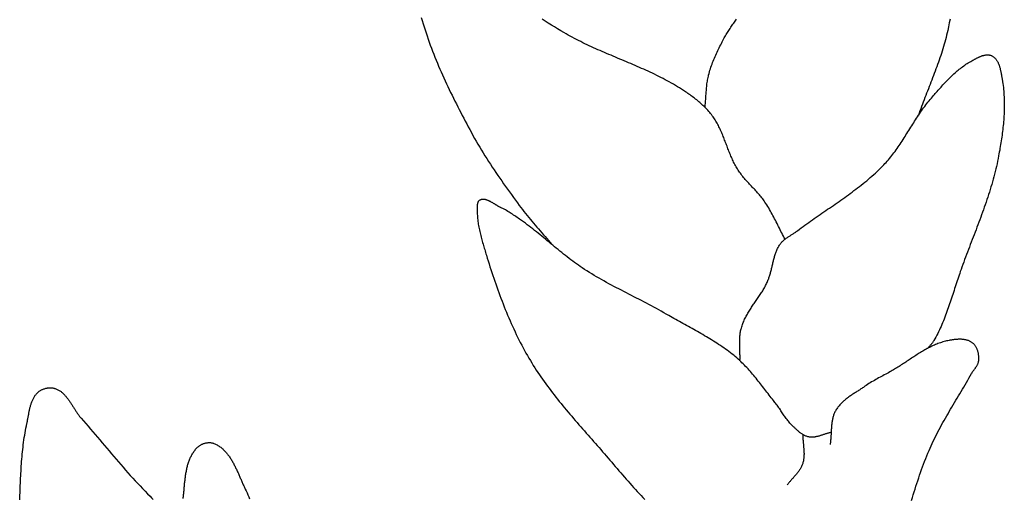
# Model space of a CAD drawing. Units: millimetres. Extents: x -395 to 256, y -254 to 303.
# Drawn here: x 86 to 111, y 135 to 147 of the extents above; entities that cross this region are included whole.
import ezdxf

# ---------------------------------------------------------------- set-up
doc = ezdxf.new("R2010")
doc.units = ezdxf.units.MM
doc.layers.add('Vector Layer 1', color=7, linetype='Continuous', lineweight=30)

msp = doc.modelspace()

# ---------------------------------------------------------------- linework, layer by layer
at = {"layer": 'Vector Layer 1', "color": 18, "lineweight": 30, "true_color": 0x000000}
for points in [[(96.234, 147.143), (96.257, 147.062), (96.281, 146.981), (96.306, 146.9), (96.332, 146.82), (96.358, 146.74), (96.385, 146.66), (96.413, 146.58), (96.441, 146.501), (96.47, 146.421), (96.5, 146.342), (96.53, 146.264), (96.56, 146.185), (96.591, 146.107), (96.623, 146.029), (96.655, 145.951), (96.688, 145.873), (96.721, 145.796), (96.755, 145.719), (96.789, 145.642), (96.824, 145.565), (96.859, 145.488), (96.894, 145.412), (96.93, 145.336), (96.966, 145.26), (97.002, 145.184), (97.039, 145.108), (97.076, 145.033), (97.114, 144.957), (97.151, 144.882), (97.189, 144.807), (97.228, 144.733), (97.266, 144.658), (97.305, 144.584), (97.344, 144.509), (97.383, 144.435), (97.422, 144.361), (97.461, 144.287), (97.5, 144.214), (97.5, 144.214), (97.543, 144.136), (97.585, 144.059), (97.629, 143.982), (97.673, 143.905), (97.717, 143.829), (97.762, 143.753), (97.808, 143.678), (97.854, 143.603), (97.9, 143.528), (97.947, 143.454), (97.995, 143.38), (98.043, 143.306), (98.091, 143.232), (98.139, 143.159), (98.188, 143.086), (98.238, 143.013), (98.287, 142.941), (98.337, 142.869), (98.388, 142.797), (98.438, 142.725), (98.489, 142.653), (98.54, 142.582), (98.591, 142.511), (98.642, 142.44), (98.694, 142.369), (98.746, 142.299), (98.798, 142.228), (98.798, 142.228), (98.837, 142.175), (98.878, 142.122), (98.919, 142.07), (98.96, 142.018), (99.002, 141.967), (99.044, 141.915), (99.086, 141.864), (99.128, 141.814), (99.171, 141.763), (99.214, 141.713), (99.257, 141.663), (99.301, 141.613), (99.344, 141.563), (99.387, 141.513), (99.43, 141.463), (99.474, 141.413), (99.517, 141.362), (99.56, 141.312), (99.602, 141.262), (99.645, 141.211)], [(105.746, 141.346), (105.725, 141.386), (105.703, 141.427), (105.682, 141.468), (105.661, 141.509), (105.64, 141.55), (105.62, 141.592), (105.599, 141.633), (105.578, 141.674), (105.558, 141.716), (105.537, 141.757), (105.516, 141.798), (105.496, 141.84), (105.475, 141.881), (105.453, 141.922), (105.432, 141.962), (105.41, 142.003), (105.388, 142.043), (105.366, 142.083), (105.343, 142.123), (105.32, 142.163), (105.296, 142.202), (105.272, 142.241), (105.248, 142.279), (105.222, 142.317), (105.222, 142.317), (105.203, 142.345), (105.183, 142.373), (105.162, 142.401), (105.141, 142.428), (105.12, 142.455), (105.098, 142.481), (105.076, 142.507), (105.053, 142.533), (105.031, 142.558), (105.008, 142.584), (104.985, 142.609), (104.962, 142.634), (104.938, 142.659), (104.915, 142.684), (104.891, 142.709), (104.868, 142.734), (104.845, 142.759), (104.821, 142.784), (104.798, 142.809), (104.775, 142.834), (104.752, 142.859), (104.729, 142.884), (104.706, 142.91), (104.684, 142.936), (104.662, 142.962), (104.64, 142.988), (104.619, 143.015), (104.598, 143.042), (104.578, 143.07), (104.558, 143.098), (104.538, 143.126), (104.519, 143.155), (104.519, 143.155), (104.501, 143.184), (104.484, 143.213), (104.467, 143.242), (104.45, 143.272), (104.434, 143.302), (104.419, 143.332), (104.403, 143.363), (104.389, 143.394), (104.374, 143.425), (104.36, 143.456), (104.346, 143.487), (104.332, 143.519), (104.319, 143.551), (104.306, 143.583), (104.293, 143.615), (104.28, 143.647), (104.267, 143.679), (104.255, 143.712), (104.242, 143.744), (104.23, 143.776), (104.217, 143.809), (104.205, 143.841), (104.192, 143.874), (104.18, 143.906), (104.167, 143.939), (104.155, 143.971), (104.142, 144.003), (104.129, 144.035), (104.116, 144.067), (104.103, 144.099), (104.09, 144.131), (104.076, 144.162), (104.062, 144.194), (104.048, 144.225), (104.033, 144.256), (104.018, 144.286), (104.003, 144.317), (103.987, 144.347), (103.971, 144.377), (103.955, 144.406), (103.938, 144.435), (103.92, 144.464), (103.902, 144.492), (103.883, 144.521), (103.864, 144.548), (103.845, 144.575), (103.845, 144.575), (103.822, 144.605), (103.8, 144.633), (103.776, 144.661), (103.753, 144.689), (103.729, 144.716), (103.704, 144.743), (103.679, 144.769), (103.653, 144.795), (103.627, 144.82), (103.601, 144.845), (103.574, 144.87), (103.547, 144.894), (103.52, 144.918), (103.493, 144.941), (103.465, 144.964), (103.437, 144.987), (103.408, 145.009), (103.38, 145.031), (103.351, 145.053), (103.322, 145.075), (103.293, 145.096), (103.264, 145.117), (103.235, 145.137), (103.205, 145.158), (103.176, 145.178), (103.147, 145.198), (103.147, 145.198), (103.094, 145.233), (103.042, 145.267), (102.989, 145.3), (102.936, 145.333), (102.882, 145.365), (102.828, 145.396), (102.774, 145.427), (102.72, 145.458), (102.665, 145.488), (102.611, 145.517), (102.556, 145.546), (102.5, 145.574), (102.445, 145.602), (102.39, 145.63), (102.334, 145.657), (102.278, 145.684), (102.222, 145.71), (102.165, 145.737), (102.109, 145.762), (102.053, 145.788), (101.996, 145.813), (101.939, 145.838), (101.882, 145.863), (101.825, 145.888), (101.768, 145.912), (101.711, 145.937), (101.654, 145.961), (101.597, 145.985), (101.54, 146.009), (101.483, 146.033), (101.425, 146.057), (101.368, 146.081), (101.311, 146.105), (101.254, 146.129), (101.196, 146.154), (101.139, 146.178), (101.082, 146.202), (101.025, 146.227), (100.968, 146.251), (100.911, 146.276), (100.854, 146.301), (100.797, 146.326), (100.741, 146.352), (100.684, 146.377), (100.628, 146.403), (100.572, 146.43), (100.515, 146.456), (100.459, 146.483), (100.404, 146.511), (100.348, 146.539), (100.293, 146.567), (100.237, 146.596), (100.182, 146.625), (100.128, 146.654), (100.073, 146.685), (100.019, 146.715), (99.965, 146.747), (99.965, 146.747), (99.882, 146.795), (99.8, 146.845), (99.718, 146.895), (99.637, 146.945), (99.555, 146.997), (99.474, 147.048), (99.394, 147.101)], [(106.952, 136.293), (106.936, 136.29), (106.919, 136.286), (106.902, 136.282), (106.886, 136.278), (106.869, 136.273), (106.853, 136.268), (106.836, 136.263), (106.82, 136.258), (106.803, 136.253), (106.787, 136.247), (106.77, 136.242), (106.753, 136.237), (106.737, 136.231), (106.72, 136.226), (106.704, 136.22), (106.687, 136.215), (106.671, 136.21), (106.654, 136.205), (106.638, 136.2), (106.621, 136.195), (106.604, 136.191), (106.588, 136.187), (106.571, 136.183), (106.555, 136.18), (106.538, 136.177), (106.522, 136.174), (106.505, 136.172), (106.488, 136.17), (106.472, 136.169), (106.455, 136.169), (106.439, 136.169), (106.422, 136.169), (106.405, 136.17), (106.389, 136.172), (106.372, 136.175), (106.356, 136.178), (106.356, 136.178), (106.339, 136.182), (106.323, 136.186), (106.307, 136.192), (106.291, 136.198), (106.276, 136.204), (106.26, 136.211), (106.245, 136.219), (106.23, 136.227), (106.215, 136.236), (106.2, 136.245), (106.186, 136.254), (106.171, 136.264), (106.157, 136.275), (106.143, 136.285), (106.129, 136.296), (106.115, 136.307), (106.101, 136.319), (106.088, 136.331), (106.074, 136.342), (106.061, 136.354), (106.047, 136.367), (106.034, 136.379), (106.021, 136.391), (106.008, 136.404), (105.995, 136.416), (105.982, 136.428), (105.969, 136.441), (105.957, 136.453), (105.957, 136.453), (105.935, 136.474), (105.915, 136.495), (105.894, 136.517), (105.874, 136.539), (105.855, 136.562), (105.836, 136.585), (105.817, 136.609), (105.799, 136.633), (105.78, 136.657), (105.762, 136.681), (105.745, 136.706), (105.727, 136.731), (105.71, 136.756), (105.692, 136.781), (105.675, 136.806), (105.658, 136.831), (105.641, 136.856), (105.624, 136.882), (105.607, 136.907), (105.589, 136.932), (105.572, 136.957), (105.555, 136.982), (105.537, 137.007), (105.519, 137.032), (105.501, 137.056), (105.483, 137.08), (105.465, 137.104), (105.446, 137.128), (105.446, 137.128), (105.417, 137.164), (105.388, 137.2), (105.36, 137.236), (105.331, 137.272), (105.303, 137.309), (105.274, 137.345), (105.246, 137.382), (105.217, 137.418), (105.189, 137.455), (105.161, 137.492), (105.132, 137.528), (105.103, 137.565), (105.075, 137.601), (105.046, 137.637), (105.017, 137.673), (104.988, 137.709), (104.959, 137.745), (104.929, 137.78), (104.9, 137.815), (104.87, 137.85), (104.84, 137.885), (104.81, 137.919), (104.779, 137.953), (104.748, 137.987), (104.717, 138.02), (104.685, 138.053), (104.653, 138.085), (104.621, 138.117), (104.588, 138.149), (104.555, 138.18), (104.521, 138.21), (104.487, 138.24), (104.487, 138.24), (104.446, 138.275), (104.404, 138.31), (104.361, 138.344), (104.318, 138.377), (104.275, 138.41), (104.232, 138.442), (104.188, 138.474), (104.144, 138.506), (104.099, 138.536), (104.055, 138.567), (104.01, 138.597), (103.965, 138.626), (103.919, 138.655), (103.874, 138.684), (103.828, 138.712), (103.782, 138.74), (103.736, 138.768), (103.689, 138.796), (103.643, 138.823), (103.596, 138.85), (103.549, 138.877), (103.502, 138.904), (103.455, 138.93), (103.408, 138.956), (103.361, 138.983), (103.314, 139.009), (103.267, 139.035), (103.22, 139.061), (103.173, 139.087), (103.125, 139.113), (103.078, 139.139), (103.031, 139.165), (102.984, 139.191), (102.937, 139.218), (102.89, 139.244), (102.843, 139.27), (102.797, 139.297), (102.75, 139.324), (102.704, 139.351), (102.704, 139.351), (102.64, 139.388), (102.575, 139.425), (102.511, 139.461), (102.447, 139.497), (102.382, 139.533), (102.317, 139.568), (102.252, 139.603), (102.187, 139.637), (102.122, 139.672), (102.056, 139.706), (101.991, 139.74), (101.925, 139.774), (101.86, 139.807), (101.794, 139.841), (101.729, 139.875), (101.663, 139.908), (101.598, 139.942), (101.532, 139.976), (101.467, 140.01), (101.402, 140.044), (101.336, 140.078), (101.271, 140.113), (101.206, 140.148), (101.141, 140.183), (101.077, 140.218), (101.012, 140.254), (100.948, 140.29), (100.884, 140.327), (100.82, 140.364), (100.756, 140.401), (100.693, 140.439), (100.63, 140.478), (100.567, 140.517), (100.504, 140.557), (100.442, 140.598), (100.442, 140.598), (100.392, 140.631), (100.342, 140.666), (100.293, 140.7), (100.244, 140.736), (100.195, 140.772), (100.146, 140.808), (100.098, 140.845), (100.05, 140.882), (100.002, 140.919), (99.954, 140.957), (99.907, 140.995), (99.859, 141.034), (99.812, 141.073), (99.765, 141.111), (99.718, 141.15), (99.671, 141.189), (99.624, 141.228), (99.577, 141.267), (99.53, 141.307), (99.483, 141.346), (99.436, 141.385), (99.389, 141.423), (99.342, 141.462), (99.294, 141.501), (99.247, 141.539), (99.199, 141.577), (99.151, 141.614), (99.103, 141.652), (99.055, 141.689), (99.006, 141.725), (98.958, 141.761), (98.909, 141.797), (98.859, 141.832), (98.859, 141.832), (98.829, 141.852), (98.799, 141.873), (98.77, 141.894), (98.74, 141.915), (98.71, 141.936), (98.68, 141.956), (98.65, 141.977), (98.619, 141.997), (98.589, 142.017), (98.558, 142.036), (98.528, 142.056), (98.497, 142.074), (98.466, 142.093), (98.434, 142.111), (98.403, 142.128), (98.371, 142.145), (98.339, 142.161), (98.307, 142.177), (98.307, 142.177), (98.296, 142.182), (98.285, 142.187), (98.274, 142.193), (98.263, 142.199), (98.251, 142.205), (98.24, 142.212), (98.229, 142.218), (98.217, 142.225), (98.206, 142.232), (98.194, 142.239), (98.183, 142.246), (98.171, 142.253), (98.159, 142.26), (98.148, 142.267), (98.136, 142.274), (98.124, 142.282), (98.113, 142.289), (98.101, 142.296), (98.089, 142.302), (98.077, 142.309), (98.065, 142.316), (98.054, 142.322), (98.042, 142.329), (98.03, 142.335), (98.018, 142.341), (98.007, 142.346), (97.995, 142.351), (97.983, 142.357), (97.972, 142.361), (97.96, 142.366), (97.948, 142.37), (97.937, 142.374), (97.925, 142.377), (97.914, 142.38), (97.902, 142.382), (97.891, 142.384), (97.88, 142.386), (97.869, 142.387), (97.857, 142.387), (97.846, 142.387), (97.835, 142.386), (97.824, 142.385), (97.814, 142.383), (97.803, 142.381), (97.792, 142.378), (97.782, 142.374), (97.771, 142.369), (97.761, 142.364), (97.751, 142.358), (97.751, 142.358), (97.744, 142.354), (97.738, 142.349), (97.732, 142.343), (97.727, 142.337), (97.723, 142.33), (97.719, 142.324), (97.715, 142.316), (97.712, 142.309), (97.709, 142.301), (97.706, 142.292), (97.704, 142.284), (97.702, 142.275), (97.7, 142.266), (97.699, 142.256), (97.698, 142.247), (97.697, 142.237), (97.696, 142.228), (97.696, 142.218), (97.695, 142.208), (97.695, 142.198), (97.695, 142.188), (97.695, 142.178), (97.695, 142.169), (97.695, 142.159), (97.695, 142.149), (97.695, 142.14), (97.695, 142.131), (97.696, 142.122), (97.695, 142.113), (97.695, 142.113), (97.696, 142.075), (97.696, 142.037), (97.698, 142), (97.7, 141.962), (97.703, 141.924), (97.706, 141.887), (97.71, 141.849), (97.715, 141.812), (97.72, 141.775), (97.726, 141.737), (97.732, 141.7), (97.739, 141.663), (97.746, 141.626), (97.754, 141.588), (97.762, 141.551), (97.771, 141.514), (97.779, 141.477), (97.789, 141.44), (97.798, 141.403), (97.808, 141.367), (97.818, 141.33), (97.828, 141.293), (97.838, 141.257), (97.849, 141.22), (97.859, 141.183), (97.87, 141.147), (97.881, 141.111), (97.892, 141.074), (97.903, 141.038), (97.914, 141.002), (97.925, 140.966), (97.936, 140.93), (97.936, 140.93), (97.959, 140.854), (97.983, 140.778), (98.007, 140.703), (98.031, 140.627), (98.055, 140.552), (98.08, 140.476), (98.105, 140.401), (98.13, 140.325), (98.155, 140.25), (98.181, 140.175), (98.208, 140.1), (98.234, 140.026), (98.261, 139.951), (98.289, 139.876), (98.317, 139.802), (98.345, 139.728), (98.374, 139.654), (98.403, 139.58), (98.432, 139.507), (98.462, 139.434), (98.492, 139.361), (98.523, 139.288), (98.555, 139.215), (98.586, 139.143), (98.619, 139.071), (98.652, 139), (98.685, 138.928), (98.719, 138.857), (98.753, 138.787), (98.788, 138.716), (98.824, 138.646), (98.86, 138.577), (98.897, 138.508), (98.934, 138.439), (98.972, 138.37), (99.01, 138.302), (99.049, 138.235), (99.049, 138.235), (99.086, 138.172), (99.124, 138.109), (99.163, 138.047), (99.202, 137.985), (99.241, 137.924), (99.282, 137.863), (99.322, 137.803), (99.363, 137.743), (99.405, 137.683), (99.447, 137.624), (99.489, 137.565), (99.532, 137.506), (99.575, 137.448), (99.619, 137.39), (99.663, 137.333), (99.708, 137.275), (99.752, 137.218), (99.797, 137.161), (99.843, 137.105), (99.888, 137.048), (99.934, 136.992), (99.98, 136.936), (100.027, 136.881), (100.073, 136.825), (100.12, 136.77), (100.167, 136.715), (100.214, 136.66), (100.262, 136.605), (100.309, 136.55), (100.357, 136.495), (100.404, 136.441), (100.452, 136.386), (100.5, 136.332), (100.548, 136.277), (100.595, 136.223), (100.643, 136.169), (100.691, 136.115), (100.739, 136.06), (100.787, 136.006), (100.834, 135.952), (100.882, 135.897), (100.93, 135.843), (100.977, 135.788), (101.024, 135.734), (101.071, 135.679), (101.071, 135.679), (101.119, 135.624), (101.166, 135.569), (101.213, 135.514), (101.261, 135.459), (101.308, 135.403), (101.355, 135.348), (101.403, 135.293), (101.45, 135.238), (101.498, 135.183), (101.545, 135.128), (101.593, 135.073), (101.641, 135.018), (101.689, 134.964), (101.737, 134.909), (101.786, 134.855), (101.834, 134.801), (101.883, 134.748), (101.932, 134.694), (101.981, 134.641), (102.031, 134.589), (102.081, 134.536)], [(109.057, 134.516), (109.079, 134.59), (109.102, 134.664), (109.124, 134.737), (109.147, 134.811), (109.17, 134.885), (109.194, 134.958), (109.217, 135.031), (109.242, 135.104), (109.266, 135.177), (109.292, 135.249), (109.317, 135.322), (109.343, 135.394), (109.37, 135.466), (109.397, 135.537), (109.425, 135.609), (109.454, 135.68), (109.483, 135.75), (109.512, 135.821), (109.512, 135.821), (109.54, 135.883), (109.568, 135.945), (109.596, 136.007), (109.625, 136.068), (109.655, 136.129), (109.685, 136.19), (109.716, 136.251), (109.747, 136.311), (109.778, 136.371), (109.81, 136.43), (109.843, 136.49), (109.875, 136.549), (109.908, 136.608), (109.942, 136.666), (109.975, 136.725), (110.009, 136.784), (110.043, 136.842), (110.077, 136.9), (110.112, 136.958), (110.146, 137.017), (110.181, 137.075), (110.215, 137.133), (110.25, 137.191), (110.284, 137.249), (110.319, 137.307), (110.353, 137.365), (110.388, 137.423), (110.422, 137.481), (110.456, 137.54), (110.49, 137.598), (110.524, 137.657), (110.557, 137.716), (110.59, 137.774), (110.623, 137.834), (110.623, 137.834), (110.63, 137.845), (110.637, 137.856), (110.644, 137.867), (110.652, 137.878), (110.659, 137.889), (110.667, 137.9), (110.675, 137.911), (110.683, 137.922), (110.692, 137.933), (110.7, 137.944), (110.708, 137.954), (110.716, 137.965), (110.724, 137.976), (110.732, 137.987), (110.74, 137.998), (110.748, 138.009), (110.755, 138.02), (110.762, 138.031), (110.769, 138.042), (110.775, 138.054), (110.782, 138.066), (110.787, 138.077), (110.792, 138.089), (110.797, 138.102), (110.801, 138.114), (110.805, 138.127), (110.808, 138.139), (110.81, 138.153), (110.812, 138.166), (110.812, 138.166), (110.813, 138.182), (110.814, 138.198), (110.815, 138.214), (110.815, 138.23), (110.815, 138.247), (110.814, 138.263), (110.813, 138.28), (110.812, 138.297), (110.81, 138.313), (110.808, 138.33), (110.805, 138.347), (110.802, 138.363), (110.798, 138.38), (110.794, 138.396), (110.79, 138.412), (110.785, 138.428), (110.78, 138.444), (110.774, 138.46), (110.768, 138.475), (110.761, 138.49), (110.754, 138.505), (110.747, 138.519), (110.739, 138.533), (110.73, 138.546), (110.722, 138.559), (110.712, 138.572), (110.703, 138.584), (110.693, 138.595), (110.682, 138.606), (110.671, 138.617), (110.671, 138.617), (110.658, 138.628), (110.645, 138.638), (110.631, 138.648), (110.617, 138.657), (110.603, 138.665), (110.588, 138.673), (110.573, 138.68), (110.558, 138.687), (110.543, 138.693), (110.527, 138.699), (110.511, 138.704), (110.495, 138.708), (110.479, 138.712), (110.463, 138.716), (110.446, 138.719), (110.43, 138.721), (110.413, 138.724), (110.396, 138.726), (110.379, 138.727), (110.362, 138.728), (110.344, 138.729), (110.327, 138.729), (110.31, 138.729), (110.292, 138.729), (110.275, 138.728), (110.258, 138.727), (110.24, 138.726), (110.223, 138.725), (110.206, 138.723), (110.188, 138.722), (110.171, 138.72), (110.154, 138.717), (110.137, 138.715), (110.12, 138.713), (110.103, 138.71), (110.087, 138.707), (110.07, 138.705), (110.054, 138.702), (110.038, 138.699), (110.038, 138.699), (110.004, 138.692), (109.971, 138.685), (109.939, 138.677), (109.906, 138.669), (109.874, 138.659), (109.841, 138.649), (109.809, 138.639), (109.778, 138.627), (109.746, 138.616), (109.714, 138.603), (109.683, 138.59), (109.652, 138.577), (109.621, 138.563), (109.59, 138.548), (109.559, 138.533), (109.529, 138.518), (109.498, 138.502), (109.468, 138.486), (109.438, 138.47), (109.407, 138.453), (109.377, 138.436), (109.348, 138.418), (109.318, 138.4), (109.288, 138.382), (109.258, 138.364), (109.229, 138.345), (109.199, 138.327), (109.17, 138.308), (109.14, 138.289), (109.111, 138.27), (109.081, 138.25), (109.052, 138.231), (109.023, 138.212), (108.993, 138.192), (108.964, 138.173), (108.935, 138.153), (108.905, 138.134), (108.876, 138.114), (108.847, 138.095), (108.817, 138.076), (108.788, 138.057), (108.758, 138.038), (108.729, 138.019), (108.699, 138), (108.67, 137.982), (108.64, 137.963), (108.611, 137.945), (108.581, 137.928), (108.551, 137.91), (108.521, 137.893), (108.491, 137.876), (108.491, 137.876), (108.454, 137.856), (108.417, 137.836), (108.38, 137.816), (108.343, 137.796), (108.306, 137.776), (108.269, 137.757), (108.232, 137.737), (108.195, 137.717), (108.158, 137.697), (108.122, 137.676), (108.085, 137.655), (108.049, 137.635), (108.012, 137.613), (107.976, 137.591), (107.941, 137.569), (107.905, 137.546), (107.87, 137.523), (107.835, 137.499), (107.835, 137.499), (107.815, 137.485), (107.795, 137.471), (107.774, 137.458), (107.754, 137.444), (107.733, 137.43), (107.712, 137.417), (107.691, 137.403), (107.67, 137.39), (107.649, 137.376), (107.628, 137.363), (107.607, 137.349), (107.586, 137.336), (107.565, 137.322), (107.544, 137.309), (107.523, 137.295), (107.502, 137.281), (107.481, 137.267), (107.46, 137.253), (107.44, 137.238), (107.419, 137.224), (107.399, 137.209), (107.379, 137.194), (107.359, 137.179), (107.34, 137.164), (107.321, 137.148), (107.302, 137.132), (107.283, 137.116), (107.264, 137.1), (107.246, 137.083), (107.229, 137.066), (107.211, 137.048), (107.194, 137.03), (107.178, 137.012), (107.162, 136.993), (107.146, 136.974), (107.131, 136.954), (107.116, 136.934), (107.102, 136.914), (107.088, 136.893), (107.075, 136.871), (107.063, 136.849), (107.063, 136.849), (107.052, 136.83), (107.043, 136.81), (107.034, 136.79), (107.026, 136.77), (107.018, 136.749), (107.011, 136.728), (107.005, 136.707), (106.999, 136.686), (106.994, 136.665), (106.989, 136.643), (106.984, 136.621), (106.98, 136.599), (106.976, 136.577), (106.973, 136.555), (106.97, 136.532), (106.967, 136.509), (106.965, 136.487), (106.963, 136.464), (106.961, 136.441), (106.959, 136.418), (106.958, 136.395), (106.956, 136.372), (106.955, 136.348), (106.954, 136.325), (106.953, 136.302), (106.951, 136.279), (106.95, 136.255), (106.949, 136.232), (106.948, 136.209), (106.947, 136.186), (106.945, 136.163), (106.944, 136.14), (106.942, 136.116), (106.94, 136.094), (106.938, 136.071), (106.936, 136.048), (106.933, 136.025), (106.93, 136.003), (106.927, 135.981)]]:
    msp.add_lwpolyline(points, dxfattribs=at)
at = {"layer": 'Vector Layer 1', "color": 18, "lineweight": 30, "true_color": 0x000000, "extrusion": (0, 0, -1)}
for points in [[(-103.655, 144.794), (-103.658, 144.827), (-103.661, 144.861), (-103.664, 144.895), (-103.667, 144.929), (-103.67, 144.964), (-103.672, 144.998), (-103.674, 145.032), (-103.677, 145.066), (-103.679, 145.1), (-103.681, 145.134), (-103.684, 145.169), (-103.686, 145.203), (-103.689, 145.237), (-103.691, 145.271), (-103.695, 145.305), (-103.698, 145.339), (-103.702, 145.373), (-103.706, 145.406), (-103.71, 145.44), (-103.715, 145.474), (-103.721, 145.507), (-103.727, 145.54), (-103.734, 145.573), (-103.741, 145.606), (-103.749, 145.639), (-103.749, 145.639), (-103.76, 145.681), (-103.772, 145.722), (-103.784, 145.763), (-103.797, 145.803), (-103.81, 145.844), (-103.825, 145.884), (-103.839, 145.924), (-103.854, 145.964), (-103.87, 146.004), (-103.886, 146.043), (-103.902, 146.083), (-103.919, 146.122), (-103.936, 146.161), (-103.954, 146.199), (-103.971, 146.238), (-103.989, 146.276), (-104.008, 146.315), (-104.026, 146.353), (-104.045, 146.391), (-104.064, 146.429), (-104.083, 146.467), (-104.102, 146.505), (-104.121, 146.542), (-104.141, 146.58), (-104.141, 146.58), (-104.156, 146.609), (-104.172, 146.638), (-104.188, 146.666), (-104.205, 146.694), (-104.222, 146.722), (-104.239, 146.75), (-104.257, 146.777), (-104.275, 146.805), (-104.293, 146.832), (-104.312, 146.859), (-104.33, 146.886), (-104.349, 146.913), (-104.367, 146.94), (-104.386, 146.966), (-104.404, 146.993), (-104.423, 147.02), (-104.441, 147.047), (-104.459, 147.075), (-104.477, 147.102)], [(-110.061, 147.098), (-110.041, 146.999), (-110.021, 146.901), (-110.001, 146.803), (-110.001, 146.803), (-109.987, 146.742), (-109.973, 146.682), (-109.958, 146.621), (-109.942, 146.561), (-109.926, 146.502), (-109.909, 146.442), (-109.892, 146.382), (-109.874, 146.323), (-109.856, 146.264), (-109.837, 146.205), (-109.818, 146.147), (-109.798, 146.088), (-109.778, 146.03), (-109.758, 145.971), (-109.737, 145.913), (-109.716, 145.855), (-109.694, 145.797), (-109.673, 145.739), (-109.651, 145.681), (-109.629, 145.623), (-109.607, 145.566), (-109.585, 145.508), (-109.562, 145.45), (-109.54, 145.393), (-109.518, 145.335), (-109.495, 145.278), (-109.473, 145.22), (-109.45, 145.162), (-109.428, 145.105), (-109.406, 145.047), (-109.384, 144.989), (-109.362, 144.931), (-109.34, 144.874), (-109.319, 144.816), (-109.297, 144.758), (-109.276, 144.699), (-109.256, 144.641), (-109.235, 144.583)], [(-104.568, 138.167), (-104.569, 138.194), (-104.57, 138.221), (-104.57, 138.248), (-104.57, 138.275), (-104.57, 138.302), (-104.569, 138.329), (-104.569, 138.356), (-104.568, 138.383), (-104.567, 138.411), (-104.566, 138.438), (-104.565, 138.465), (-104.565, 138.492), (-104.564, 138.519), (-104.563, 138.547), (-104.562, 138.574), (-104.562, 138.601), (-104.562, 138.628), (-104.562, 138.655), (-104.562, 138.682), (-104.562, 138.709), (-104.563, 138.736), (-104.564, 138.763), (-104.566, 138.789), (-104.568, 138.816), (-104.57, 138.842), (-104.573, 138.869), (-104.577, 138.895), (-104.581, 138.921), (-104.586, 138.947), (-104.591, 138.973), (-104.597, 138.999), (-104.604, 139.024), (-104.604, 139.024), (-104.613, 139.054), (-104.622, 139.083), (-104.632, 139.112), (-104.643, 139.141), (-104.654, 139.169), (-104.666, 139.198), (-104.678, 139.225), (-104.691, 139.253), (-104.704, 139.28), (-104.718, 139.307), (-104.732, 139.334), (-104.746, 139.361), (-104.761, 139.387), (-104.776, 139.413), (-104.792, 139.439), (-104.808, 139.465), (-104.824, 139.491), (-104.84, 139.517), (-104.857, 139.542), (-104.873, 139.568), (-104.89, 139.593), (-104.907, 139.618), (-104.924, 139.644), (-104.942, 139.669), (-104.959, 139.694), (-104.976, 139.719), (-104.994, 139.744), (-105.011, 139.77), (-105.028, 139.795), (-105.045, 139.82), (-105.063, 139.845), (-105.08, 139.871), (-105.097, 139.896), (-105.113, 139.922), (-105.13, 139.948), (-105.146, 139.973), (-105.162, 139.999), (-105.178, 140.026), (-105.193, 140.052), (-105.208, 140.078), (-105.223, 140.105), (-105.238, 140.132), (-105.252, 140.159), (-105.265, 140.186), (-105.278, 140.214), (-105.291, 140.242), (-105.291, 140.242), (-105.301, 140.265), (-105.31, 140.288), (-105.319, 140.311), (-105.327, 140.334), (-105.335, 140.358), (-105.343, 140.382), (-105.35, 140.406), (-105.357, 140.43), (-105.364, 140.454), (-105.371, 140.478), (-105.377, 140.503), (-105.383, 140.528), (-105.389, 140.552), (-105.395, 140.577), (-105.401, 140.602), (-105.407, 140.627), (-105.412, 140.652), (-105.418, 140.677), (-105.424, 140.701), (-105.429, 140.726), (-105.435, 140.751), (-105.441, 140.776), (-105.447, 140.8), (-105.453, 140.825), (-105.46, 140.849), (-105.467, 140.873), (-105.473, 140.897), (-105.481, 140.921), (-105.488, 140.945), (-105.496, 140.968), (-105.504, 140.992), (-105.513, 141.015), (-105.522, 141.037), (-105.531, 141.06), (-105.541, 141.082), (-105.552, 141.104), (-105.563, 141.125), (-105.574, 141.147), (-105.586, 141.168), (-105.599, 141.188), (-105.613, 141.208), (-105.613, 141.208), (-105.624, 141.224), (-105.637, 141.24), (-105.649, 141.255), (-105.662, 141.27), (-105.676, 141.284), (-105.69, 141.297), (-105.704, 141.311), (-105.719, 141.323), (-105.734, 141.336), (-105.749, 141.348), (-105.764, 141.36), (-105.78, 141.372), (-105.796, 141.383), (-105.812, 141.394), (-105.828, 141.405), (-105.845, 141.416), (-105.861, 141.427), (-105.878, 141.437), (-105.895, 141.448), (-105.911, 141.458), (-105.928, 141.469), (-105.945, 141.479), (-105.961, 141.49), (-105.978, 141.501), (-105.994, 141.511), (-106.01, 141.522), (-106.027, 141.534), (-106.042, 141.545), (-106.058, 141.557), (-106.074, 141.568), (-106.074, 141.568), (-106.122, 141.605), (-106.17, 141.641), (-106.218, 141.677), (-106.267, 141.712), (-106.316, 141.748), (-106.365, 141.783), (-106.414, 141.818), (-106.463, 141.853), (-106.513, 141.887), (-106.562, 141.922), (-106.612, 141.956), (-106.662, 141.991), (-106.711, 142.025), (-106.761, 142.059), (-106.811, 142.093), (-106.861, 142.127), (-106.91, 142.161), (-106.96, 142.196), (-107.01, 142.23), (-107.059, 142.264), (-107.109, 142.298), (-107.159, 142.333), (-107.208, 142.367), (-107.257, 142.402), (-107.307, 142.437), (-107.356, 142.472), (-107.405, 142.507), (-107.453, 142.543), (-107.502, 142.579), (-107.55, 142.615), (-107.598, 142.651), (-107.646, 142.688), (-107.694, 142.725), (-107.741, 142.762), (-107.788, 142.8), (-107.835, 142.838), (-107.882, 142.876), (-107.928, 142.915), (-107.974, 142.955), (-108.019, 142.994), (-108.065, 143.035), (-108.109, 143.075), (-108.154, 143.117), (-108.198, 143.159), (-108.241, 143.201), (-108.285, 143.244), (-108.327, 143.288), (-108.327, 143.288), (-108.359, 143.321), (-108.39, 143.355), (-108.421, 143.39), (-108.451, 143.424), (-108.481, 143.46), (-108.51, 143.496), (-108.539, 143.532), (-108.567, 143.569), (-108.595, 143.606), (-108.623, 143.643), (-108.65, 143.681), (-108.677, 143.719), (-108.704, 143.757), (-108.73, 143.795), (-108.757, 143.834), (-108.783, 143.873), (-108.808, 143.913), (-108.834, 143.952), (-108.86, 143.992), (-108.885, 144.031), (-108.91, 144.071), (-108.935, 144.111), (-108.96, 144.151), (-108.985, 144.191), (-109.011, 144.231), (-109.036, 144.271), (-109.061, 144.311), (-109.086, 144.351), (-109.111, 144.391), (-109.136, 144.431), (-109.162, 144.47), (-109.187, 144.51), (-109.213, 144.549), (-109.239, 144.588), (-109.265, 144.627), (-109.291, 144.666), (-109.318, 144.705), (-109.345, 144.743), (-109.372, 144.781), (-109.4, 144.818), (-109.427, 144.856), (-109.456, 144.893), (-109.484, 144.929), (-109.513, 144.965), (-109.543, 145.001), (-109.573, 145.036), (-109.603, 145.071), (-109.603, 145.071), (-109.628, 145.099), (-109.652, 145.127), (-109.677, 145.155), (-109.702, 145.183), (-109.726, 145.211), (-109.751, 145.239), (-109.776, 145.267), (-109.801, 145.295), (-109.826, 145.323), (-109.851, 145.351), (-109.877, 145.378), (-109.902, 145.406), (-109.928, 145.433), (-109.953, 145.46), (-109.979, 145.488), (-110.005, 145.514), (-110.031, 145.541), (-110.058, 145.567), (-110.084, 145.594), (-110.111, 145.619), (-110.138, 145.645), (-110.165, 145.67), (-110.192, 145.695), (-110.219, 145.72), (-110.247, 145.744), (-110.275, 145.767), (-110.303, 145.791), (-110.332, 145.813), (-110.361, 145.836), (-110.39, 145.857), (-110.419, 145.879), (-110.449, 145.9), (-110.479, 145.92), (-110.509, 145.939), (-110.54, 145.958), (-110.571, 145.977), (-110.602, 145.995), (-110.634, 146.012), (-110.634, 146.012), (-110.646, 146.018), (-110.657, 146.024), (-110.669, 146.031), (-110.682, 146.037), (-110.694, 146.044), (-110.706, 146.051), (-110.719, 146.057), (-110.732, 146.064), (-110.744, 146.071), (-110.757, 146.077), (-110.77, 146.084), (-110.783, 146.09), (-110.796, 146.097), (-110.809, 146.103), (-110.822, 146.109), (-110.835, 146.115), (-110.849, 146.12), (-110.862, 146.126), (-110.875, 146.131), (-110.888, 146.136), (-110.902, 146.14), (-110.915, 146.145), (-110.928, 146.149), (-110.942, 146.152), (-110.955, 146.156), (-110.968, 146.159), (-110.981, 146.161), (-110.994, 146.163), (-111.007, 146.165), (-111.02, 146.166), (-111.033, 146.166), (-111.046, 146.166), (-111.059, 146.166), (-111.072, 146.165), (-111.084, 146.163), (-111.097, 146.161), (-111.109, 146.158), (-111.122, 146.155), (-111.134, 146.15), (-111.146, 146.146), (-111.158, 146.14), (-111.169, 146.134), (-111.169, 146.134), (-111.182, 146.126), (-111.195, 146.117), (-111.207, 146.108), (-111.218, 146.099), (-111.229, 146.089), (-111.24, 146.078), (-111.25, 146.067), (-111.26, 146.055), (-111.269, 146.043), (-111.278, 146.031), (-111.286, 146.018), (-111.295, 146.004), (-111.302, 145.991), (-111.31, 145.977), (-111.317, 145.962), (-111.324, 145.947), (-111.33, 145.932), (-111.337, 145.917), (-111.343, 145.901), (-111.348, 145.886), (-111.354, 145.87), (-111.359, 145.853), (-111.364, 145.837), (-111.369, 145.82), (-111.373, 145.803), (-111.377, 145.786), (-111.381, 145.769), (-111.385, 145.752), (-111.389, 145.735), (-111.393, 145.717), (-111.396, 145.7), (-111.399, 145.682), (-111.402, 145.665), (-111.405, 145.648), (-111.408, 145.63), (-111.411, 145.613), (-111.414, 145.595), (-111.417, 145.578), (-111.419, 145.561), (-111.422, 145.544), (-111.425, 145.527), (-111.427, 145.511), (-111.43, 145.494), (-111.432, 145.478), (-111.435, 145.462), (-111.435, 145.462), (-111.443, 145.413), (-111.449, 145.363), (-111.456, 145.314), (-111.461, 145.264), (-111.466, 145.215), (-111.47, 145.165), (-111.473, 145.116), (-111.476, 145.066), (-111.478, 145.016), (-111.48, 144.966), (-111.481, 144.916), (-111.481, 144.866), (-111.481, 144.816), (-111.48, 144.766), (-111.479, 144.716), (-111.477, 144.666), (-111.475, 144.616), (-111.472, 144.566), (-111.469, 144.516), (-111.465, 144.466), (-111.461, 144.416), (-111.457, 144.366), (-111.452, 144.316), (-111.447, 144.266), (-111.441, 144.216), (-111.435, 144.166), (-111.429, 144.117), (-111.422, 144.067), (-111.415, 144.017), (-111.408, 143.968), (-111.401, 143.918), (-111.393, 143.869), (-111.385, 143.82), (-111.377, 143.77), (-111.368, 143.721), (-111.36, 143.672), (-111.351, 143.623), (-111.342, 143.575), (-111.333, 143.526), (-111.333, 143.526), (-111.32, 143.457), (-111.306, 143.388), (-111.291, 143.32), (-111.276, 143.251), (-111.26, 143.183), (-111.243, 143.116), (-111.226, 143.048), (-111.208, 142.98), (-111.19, 142.913), (-111.171, 142.846), (-111.151, 142.779), (-111.132, 142.712), (-111.111, 142.646), (-111.09, 142.579), (-111.069, 142.513), (-111.048, 142.446), (-111.026, 142.38), (-111.003, 142.314), (-110.981, 142.248), (-110.958, 142.183), (-110.934, 142.117), (-110.911, 142.051), (-110.887, 141.986), (-110.863, 141.92), (-110.839, 141.855), (-110.815, 141.79), (-110.79, 141.725), (-110.766, 141.659), (-110.741, 141.594), (-110.716, 141.529), (-110.691, 141.464), (-110.666, 141.399), (-110.641, 141.334), (-110.616, 141.269), (-110.591, 141.204), (-110.567, 141.139), (-110.542, 141.074), (-110.517, 141.008), (-110.492, 140.943), (-110.468, 140.878), (-110.444, 140.813), (-110.42, 140.748), (-110.396, 140.682), (-110.372, 140.617), (-110.349, 140.551), (-110.349, 140.551), (-110.331, 140.502), (-110.314, 140.453), (-110.297, 140.403), (-110.28, 140.353), (-110.264, 140.303), (-110.247, 140.253), (-110.231, 140.203), (-110.214, 140.153), (-110.198, 140.103), (-110.182, 140.053), (-110.166, 140.003), (-110.15, 139.953), (-110.133, 139.903), (-110.117, 139.853), (-110.101, 139.802), (-110.084, 139.752), (-110.067, 139.702), (-110.051, 139.653), (-110.033, 139.603), (-110.016, 139.553), (-109.999, 139.504), (-109.981, 139.454), (-109.963, 139.405), (-109.945, 139.356), (-109.926, 139.308), (-109.907, 139.259), (-109.888, 139.211), (-109.868, 139.162), (-109.848, 139.115), (-109.827, 139.067), (-109.806, 139.02), (-109.784, 138.973), (-109.762, 138.926), (-109.739, 138.879), (-109.716, 138.833), (-109.692, 138.788), (-109.668, 138.742), (-109.642, 138.697), (-109.642, 138.697), (-109.633, 138.682), (-109.624, 138.667), (-109.613, 138.653), (-109.603, 138.638), (-109.592, 138.624), (-109.581, 138.611), (-109.569, 138.597), (-109.557, 138.584), (-109.546, 138.571), (-109.534, 138.557), (-109.522, 138.544), (-109.51, 138.531), (-109.499, 138.518), (-109.487, 138.504), (-109.476, 138.49)], [(-85.732, 134.529), (-85.734, 134.591), (-85.737, 134.654), (-85.74, 134.717), (-85.743, 134.78), (-85.745, 134.843), (-85.748, 134.906), (-85.751, 134.969), (-85.754, 135.032), (-85.757, 135.095), (-85.76, 135.158), (-85.763, 135.221), (-85.767, 135.283), (-85.77, 135.346), (-85.774, 135.409), (-85.779, 135.472), (-85.783, 135.534), (-85.788, 135.597), (-85.794, 135.66), (-85.799, 135.722), (-85.805, 135.784), (-85.812, 135.847), (-85.819, 135.909), (-85.826, 135.971), (-85.834, 136.033), (-85.843, 136.096), (-85.852, 136.157), (-85.862, 136.219), (-85.872, 136.281), (-85.883, 136.343), (-85.895, 136.404), (-85.907, 136.466), (-85.92, 136.527), (-85.92, 136.527), (-85.925, 136.546), (-85.929, 136.566), (-85.933, 136.586), (-85.937, 136.606), (-85.94, 136.626), (-85.944, 136.646), (-85.948, 136.667), (-85.952, 136.687), (-85.955, 136.708), (-85.959, 136.728), (-85.963, 136.749), (-85.967, 136.77), (-85.971, 136.79), (-85.974, 136.811), (-85.979, 136.832), (-85.983, 136.852), (-85.987, 136.873), (-85.992, 136.893), (-85.996, 136.913), (-86.001, 136.934), (-86.006, 136.954), (-86.011, 136.974), (-86.017, 136.994), (-86.023, 137.013), (-86.029, 137.033), (-86.035, 137.052), (-86.042, 137.071), (-86.048, 137.09), (-86.056, 137.109), (-86.063, 137.127), (-86.072, 137.145), (-86.08, 137.163), (-86.089, 137.181), (-86.098, 137.198), (-86.108, 137.215), (-86.118, 137.232), (-86.129, 137.248), (-86.14, 137.264), (-86.152, 137.279), (-86.164, 137.294), (-86.177, 137.309), (-86.19, 137.323), (-86.204, 137.336), (-86.219, 137.35), (-86.219, 137.35), (-86.231, 137.36), (-86.244, 137.37), (-86.258, 137.379), (-86.272, 137.388), (-86.286, 137.397), (-86.301, 137.405), (-86.316, 137.413), (-86.331, 137.42), (-86.347, 137.426), (-86.363, 137.432), (-86.379, 137.437), (-86.396, 137.442), (-86.412, 137.447), (-86.429, 137.451), (-86.446, 137.454), (-86.463, 137.456), (-86.48, 137.459), (-86.497, 137.46), (-86.514, 137.461), (-86.531, 137.461), (-86.547, 137.461), (-86.564, 137.46), (-86.581, 137.458), (-86.597, 137.456), (-86.613, 137.453), (-86.629, 137.45), (-86.645, 137.446), (-86.66, 137.441), (-86.66, 137.441), (-86.679, 137.434), (-86.697, 137.427), (-86.714, 137.419), (-86.732, 137.411), (-86.748, 137.401), (-86.765, 137.392), (-86.781, 137.382), (-86.797, 137.371), (-86.812, 137.36), (-86.827, 137.348), (-86.842, 137.336), (-86.856, 137.323), (-86.87, 137.31), (-86.884, 137.297), (-86.898, 137.283), (-86.911, 137.268), (-86.925, 137.254), (-86.938, 137.239), (-86.95, 137.224), (-86.963, 137.208), (-86.975, 137.192), (-86.987, 137.176), (-86.999, 137.16), (-87.011, 137.143), (-87.023, 137.127), (-87.035, 137.11), (-87.046, 137.093), (-87.058, 137.075), (-87.069, 137.058), (-87.08, 137.04), (-87.092, 137.023), (-87.103, 137.005), (-87.114, 136.987), (-87.125, 136.97), (-87.136, 136.952), (-87.147, 136.934), (-87.159, 136.917), (-87.17, 136.899), (-87.181, 136.881), (-87.192, 136.864), (-87.204, 136.846), (-87.215, 136.829), (-87.227, 136.812), (-87.238, 136.795), (-87.25, 136.778), (-87.262, 136.761), (-87.274, 136.745), (-87.286, 136.729), (-87.298, 136.713), (-87.311, 136.697), (-87.323, 136.682), (-87.336, 136.667), (-87.336, 136.667), (-87.398, 136.596), (-87.46, 136.525), (-87.522, 136.454), (-87.583, 136.383), (-87.644, 136.312), (-87.705, 136.24), (-87.766, 136.169), (-87.827, 136.097), (-87.888, 136.025), (-87.949, 135.953), (-88.01, 135.882), (-88.071, 135.81), (-88.132, 135.738), (-88.193, 135.667), (-88.254, 135.595), (-88.315, 135.524), (-88.377, 135.453), (-88.438, 135.382), (-88.5, 135.311), (-88.563, 135.241), (-88.625, 135.171), (-88.688, 135.101), (-88.751, 135.032), (-88.815, 134.963), (-88.879, 134.894), (-88.944, 134.826), (-89.009, 134.758), (-89.074, 134.691), (-89.14, 134.624), (-89.14, 134.624), (-89.181, 134.584), (-89.223, 134.544)], [(-106.21, 136.239), (-106.21, 136.217), (-106.211, 136.194), (-106.211, 136.172), (-106.213, 136.15), (-106.214, 136.127), (-106.216, 136.105), (-106.217, 136.082), (-106.219, 136.06), (-106.221, 136.037), (-106.223, 136.014), (-106.226, 135.992), (-106.228, 135.969), (-106.23, 135.946), (-106.232, 135.924), (-106.234, 135.901), (-106.236, 135.879), (-106.238, 135.856), (-106.239, 135.834), (-106.24, 135.811), (-106.241, 135.789), (-106.242, 135.766), (-106.243, 135.744), (-106.243, 135.722), (-106.242, 135.7), (-106.242, 135.678), (-106.24, 135.656), (-106.239, 135.634), (-106.236, 135.612), (-106.233, 135.591), (-106.23, 135.569), (-106.226, 135.548), (-106.221, 135.526), (-106.216, 135.505), (-106.21, 135.484), (-106.21, 135.484), (-106.203, 135.465), (-106.196, 135.445), (-106.188, 135.426), (-106.179, 135.407), (-106.17, 135.388), (-106.161, 135.37), (-106.15, 135.352), (-106.14, 135.335), (-106.129, 135.317), (-106.118, 135.3), (-106.106, 135.283), (-106.094, 135.267), (-106.081, 135.25), (-106.069, 135.234), (-106.056, 135.218), (-106.043, 135.202), (-106.029, 135.186), (-106.016, 135.17), (-106.002, 135.155), (-105.989, 135.139), (-105.975, 135.124), (-105.961, 135.108), (-105.947, 135.092), (-105.933, 135.077), (-105.919, 135.061), (-105.906, 135.046), (-105.892, 135.03), (-105.878, 135.014), (-105.865, 134.999), (-105.852, 134.983), (-105.839, 134.967), (-105.826, 134.95), (-105.813, 134.934), (-105.801, 134.917)], [(-90.008, 134.565), (-90.011, 134.591), (-90.014, 134.618), (-90.017, 134.644), (-90.019, 134.671), (-90.022, 134.698), (-90.024, 134.725), (-90.027, 134.752), (-90.029, 134.779), (-90.031, 134.806), (-90.034, 134.833), (-90.036, 134.859), (-90.039, 134.886), (-90.041, 134.913), (-90.044, 134.94), (-90.046, 134.967), (-90.049, 134.994), (-90.052, 135.021), (-90.055, 135.047), (-90.058, 135.074), (-90.061, 135.1), (-90.065, 135.127), (-90.068, 135.153), (-90.072, 135.179), (-90.076, 135.206), (-90.08, 135.232), (-90.085, 135.257), (-90.09, 135.283), (-90.095, 135.309), (-90.1, 135.334), (-90.106, 135.359), (-90.112, 135.384), (-90.118, 135.409), (-90.124, 135.434), (-90.131, 135.458), (-90.139, 135.482), (-90.146, 135.506), (-90.154, 135.53), (-90.163, 135.554), (-90.172, 135.577), (-90.181, 135.6), (-90.191, 135.623), (-90.201, 135.645), (-90.212, 135.667), (-90.223, 135.689), (-90.235, 135.71), (-90.247, 135.732), (-90.26, 135.752), (-90.274, 135.773), (-90.288, 135.793), (-90.302, 135.813), (-90.317, 135.833), (-90.333, 135.852), (-90.349, 135.87), (-90.366, 135.889), (-90.384, 135.907), (-90.384, 135.907), (-90.395, 135.917), (-90.406, 135.926), (-90.418, 135.936), (-90.43, 135.945), (-90.443, 135.953), (-90.456, 135.962), (-90.469, 135.969), (-90.483, 135.977), (-90.497, 135.983), (-90.511, 135.99), (-90.525, 135.996), (-90.54, 136.001), (-90.555, 136.006), (-90.57, 136.011), (-90.586, 136.015), (-90.601, 136.018), (-90.616, 136.021), (-90.632, 136.023), (-90.647, 136.025), (-90.663, 136.027), (-90.678, 136.027), (-90.694, 136.027), (-90.709, 136.027), (-90.724, 136.026), (-90.739, 136.024), (-90.754, 136.022), (-90.769, 136.019), (-90.783, 136.015), (-90.797, 136.011), (-90.811, 136.006), (-90.811, 136.006), (-90.832, 135.997), (-90.853, 135.987), (-90.874, 135.977), (-90.894, 135.967), (-90.913, 135.956), (-90.933, 135.944), (-90.951, 135.932), (-90.97, 135.919), (-90.988, 135.905), (-91.006, 135.892), (-91.023, 135.877), (-91.04, 135.862), (-91.057, 135.847), (-91.073, 135.831), (-91.089, 135.815), (-91.105, 135.798), (-91.121, 135.781), (-91.136, 135.764), (-91.15, 135.746), (-91.165, 135.728), (-91.179, 135.709), (-91.193, 135.69), (-91.207, 135.671), (-91.221, 135.652), (-91.234, 135.632), (-91.247, 135.612), (-91.26, 135.591), (-91.272, 135.571), (-91.285, 135.55), (-91.297, 135.529), (-91.309, 135.507), (-91.321, 135.486), (-91.332, 135.464), (-91.344, 135.442), (-91.355, 135.42), (-91.366, 135.398), (-91.377, 135.375), (-91.388, 135.353), (-91.399, 135.33), (-91.409, 135.307), (-91.42, 135.285), (-91.43, 135.262), (-91.441, 135.239), (-91.451, 135.216), (-91.461, 135.193), (-91.471, 135.17), (-91.481, 135.147), (-91.491, 135.124), (-91.501, 135.101), (-91.511, 135.079), (-91.521, 135.056), (-91.531, 135.033), (-91.541, 135.011), (-91.55, 134.988), (-91.56, 134.966), (-91.57, 134.944), (-91.58, 134.921), (-91.59, 134.899), (-91.6, 134.878), (-91.61, 134.856), (-91.62, 134.835), (-91.63, 134.814), (-91.63, 134.814), (-91.654, 134.764), (-91.677, 134.714), (-91.699, 134.663), (-91.721, 134.612), (-91.742, 134.561)]]:
    msp.add_lwpolyline(points, dxfattribs=at)

doc.saveas('drawing.dxf')
